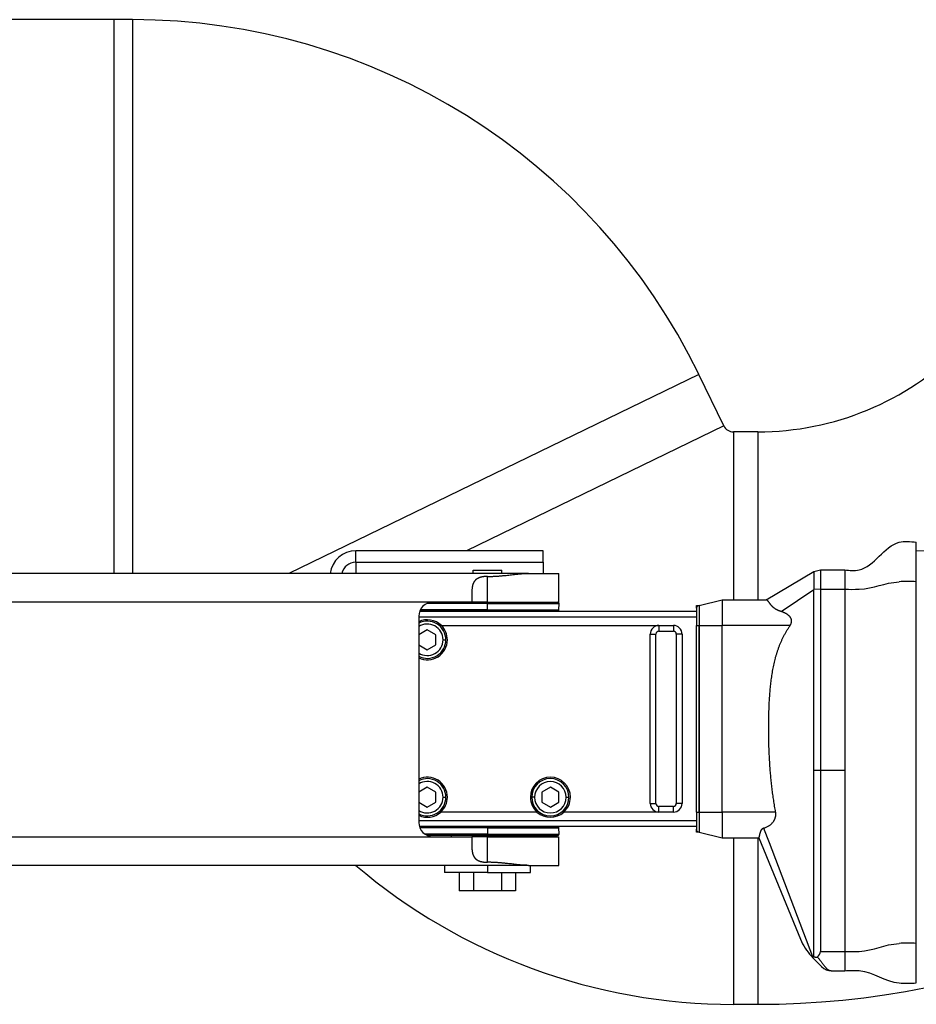
# Model space of a CAD drawing. Units: millimetres. Extents: x -26 to 420, y 0 to 522.
# Drawn here: x 147 to 163, y 210 to 227 of the extents above; entities that cross this region are included whole.
import ezdxf

# ---------------------------------------------------------------- set-up
doc = ezdxf.new("R2010")
doc.units = ezdxf.units.MM
for name, color, linetype in [('139215-150-TAPP', 7, 'Continuous'), ('BALG-INRE', 7, 'Continuous'), ('BRICKA10.5X30', 7, 'Continuous'), ('BUSSN2', 7, 'Continuous'), ('DAMASK2', 7, 'Continuous'), ('Drawing', 7, 'Continuous'), ('H-LED', 7, 'Continuous'), ('INRELEDV', 7, 'Continuous'), ('M10X25', 7, 'Continuous'), ('M8X25INSEX6', 7, 'Continuous'), ('SLANG200-5M', 7, 'Continuous')]:
    doc.layers.add(name, color=color, linetype=linetype)

# ---------------------------------------------------------------- blocks, each defined once
blk = doc.blocks.new('SE')
at = {"layer": '139215-150-TAPP', "color": 7, "linetype": 'Continuous'}
for p, q in [((152.758, 217.368), (152.758, 217.568)), ((156.033, 217.568), (152.758, 217.568)), ((156.033, 217.368), (156.033, 217.568)), ((152.758, 217.368), (152.758, 217.173)), ((152.758, 217.368), (156.033, 217.368)), ((156.033, 217.368), (156.033, 217.173)), ((154.808, 217.229), (155.308, 217.229)), ((154.808, 217.173), (154.808, 217.229)), ((155.308, 217.173), (155.308, 217.229)), ((154.433, 212.573), (154.433, 212.593)), ((155.683, 212.573), (155.683, 212.593))]:
    blk.add_line(p, q, dxfattribs=at)
for radius, end in [(0.45, 172.9796), (0.25, 167.291)]:
    blk.add_arc((152.758, 217.118), radius, 90, end, dxfattribs=at)
at = {"layer": 'BALG-INRE', "color": 7, "linetype": 'Continuous'}
blk.add_line((162.761, 217.57), (162.551, 217.563), dxfattribs=at)
at = {"layer": 'BRICKA10.5X30', "color": 7, "linetype": 'Continuous'}
for p, q in [((154.308, 212.073), (154.308, 211.948)), ((155.058, 211.948), (154.308, 211.948)), ((155.058, 212.073), (155.058, 211.948)), ((155.058, 211.948), (155.808, 211.948)), ((155.808, 211.948), (155.808, 212.073))]:
    blk.add_line(p, q, dxfattribs=at)
at = {"layer": 'BUSSN2', "color": 7, "linetype": 'Continuous'}
for p, q in [((155.058, 216.648), (153.998, 216.648)), ((155.058, 216.648), (153.999, 216.648)), ((155.058, 216.673), (156.284, 216.673)), ((155.058, 216.673), (155.058, 216.648)), ((155.058, 216.648), (156.309, 216.648)), ((155.058, 216.538), (155.058, 216.648)), ((155.058, 216.648), (156.309, 216.648)), ((155.058, 216.648), (155.058, 216.648)), ((156.308, 216.538), (156.309, 216.648)), ((155.058, 216.513), (153.875, 216.513)), ((155.058, 216.538), (153.886, 216.538)), ((155.058, 216.538), (156.308, 216.538)), ((155.058, 216.538), (155.058, 216.513)), ((155.058, 216.513), (156.283, 216.513)), ((155.058, 212.753), (153.868, 212.753)), ((155.058, 212.728), (153.877, 212.728)), ((155.058, 212.618), (153.964, 212.618)), ((155.058, 212.618), (153.965, 212.618)), ((155.058, 212.593), (154.01, 212.593)), ((155.058, 212.753), (156.283, 212.753)), ((155.058, 212.728), (155.058, 212.753)), ((155.058, 212.728), (155.058, 212.618)), ((155.058, 212.728), (156.308, 212.728)), ((155.058, 212.618), (155.058, 212.618)), ((155.058, 212.593), (155.058, 212.618)), ((155.058, 212.618), (156.309, 212.618)), ((155.058, 212.618), (156.309, 212.618)), ((155.058, 212.593), (156.284, 212.593)), ((156.309, 212.618), (156.308, 212.728))]:
    blk.add_line(p, q, dxfattribs=at)
for centre, start, end in [((156.284, 216.648), 0, 90), ((156.284, 216.648), 359.5, 0), ((156.283, 216.538), 270, 359.5), ((156.283, 212.728), 0.5, 90), ((156.284, 212.618), 270, 0), ((156.284, 212.618), 0, 0.5)]:
    blk.add_arc(centre, 0.025, start, end, dxfattribs=at)
at = {"layer": 'DAMASK2', "color": 7, "linetype": 'Continuous'}
for p, q in [((162.551, 217.027), (162.551, 217.718)), ((159.926, 216.713), (160.758, 217.208)), ((160.758, 217.208), (160.875, 217.233)), ((160.758, 217.208), (160.758, 216.89)), ((160.875, 217.233), (160.875, 216.896)), ((160.875, 217.233), (161.301, 217.233)), ((161.301, 217.233), (161.301, 216.896)), ((160.875, 216.896), (160.758, 216.89)), ((160.875, 216.896), (160.875, 213.733)), ((160.875, 216.896), (161.301, 216.896)), ((161.301, 216.896), (161.301, 213.733)), ((162.551, 210.709), (162.551, 217.027)), ((160.192, 216.507), (160.758, 216.89)), ((160.758, 213.733), (160.758, 216.89)), ((158.758, 216.613), (159.158, 216.713)), ((158.758, 216.613), (158.758, 216.263)), ((159.158, 216.713), (159.929, 216.713)), ((159.158, 216.713), (159.158, 216.263)), ((158.758, 216.263), (158.758, 213.003)), ((158.758, 216.263), (159.158, 216.263)), ((159.158, 213.003), (159.158, 216.263)), ((160.346, 216.263), (159.158, 216.263)), ((160.758, 213.733), (160.875, 213.733)), ((160.758, 210.481), (160.758, 213.733)), ((160.875, 213.733), (160.875, 210.57)), ((160.875, 213.733), (161.301, 213.733)), ((161.301, 213.733), (161.301, 210.57)), ((158.758, 213.003), (158.758, 212.653)), ((158.758, 213.003), (159.158, 213.003)), ((159.158, 213.003), (159.158, 212.553)), ((160.093, 213.003), (159.158, 213.003)), ((158.758, 212.653), (159.158, 212.553)), ((159.883, 212.724), (159.979, 212.473)), ((159.158, 212.553), (159.8, 212.553)), ((159.799, 212.553), (160.526, 210.786)), ((159.979, 212.473), (160.738, 210.483)), ((162.551, 210.018), (162.551, 210.709)), ((160.875, 210.57), (161.301, 210.57)), ((161.301, 210.57), (161.301, 210.233)), ((160.743, 210.459), (160.915, 210.287)), ((161.073, 210.233), (161.135, 210.233)), ((161.073, 210.233), (161.301, 210.233))]:
    blk.add_line(p, q, dxfattribs=at)
for centre, radius, start, end in [((161.426, 219.787), 2.893, 267.5238, 272.4762), ((162.401, 214.048), 2.983, 87.118, 92.882), ((161.45, 211.166), 1, 202.3465, 222.8837), ((162.401, 207.891), 2.822, 86.9527, 93.0473), ((160.746, 210.579), 0.129, 306.4333, 356.1821), ((161.426, 213.304), 2.736, 267.3818, 272.6182), ((161.45, 211.166), 1, 222.8837, 225), ((160.752, 210.528), 0.0465, 253.2707, 277.5789), ((161.061, 210.455), 0.223, 222.0543, 272.9457)]:
    blk.add_arc(centre, radius, start, end, dxfattribs=at)
for points, knots in [([(161.301, 217.233), (161.387, 217.225), (161.473, 217.216), (161.818, 217.291), (161.987, 217.65), (162.343, 217.742), (162.447, 217.73), (162.551, 217.718)], [0, 0, 0, 0, 0.177466, 0.177466, 0.787041, 0.787041, 1, 1, 1, 1]), ([(160.192, 216.507), (160.189, 216.508), (160.187, 216.508), (160.184, 216.509), (160.181, 216.51), (160.179, 216.511), (160.176, 216.511), (160.173, 216.512), (160.17, 216.513), (160.168, 216.514), (160.165, 216.515), (160.162, 216.516), (160.16, 216.517), (160.157, 216.517), (160.154, 216.518), (160.152, 216.519), (160.149, 216.52), (160.147, 216.521), (160.144, 216.522), (160.141, 216.524), (160.139, 216.525), (160.136, 216.526), (160.134, 216.527), (160.131, 216.528), (160.129, 216.529), (160.126, 216.53), (160.124, 216.531), (160.121, 216.533), (160.119, 216.534), (160.117, 216.535), (160.114, 216.536), (160.112, 216.538), (160.109, 216.539), (160.107, 216.54), (160.105, 216.542), (160.103, 216.543), (160.1, 216.544), (160.098, 216.546), (160.096, 216.547), (160.094, 216.548), (160.091, 216.55), (160.089, 216.551), (160.087, 216.553), (160.085, 216.554), (160.083, 216.556), (160.081, 216.557), (160.079, 216.559), (160.077, 216.56), (160.075, 216.562), (160.072, 216.563), (160.07, 216.565), (160.069, 216.566), (160.067, 216.568), (160.065, 216.569), (160.063, 216.571), (160.061, 216.572), (160.059, 216.574), (160.057, 216.576), (160.055, 216.577), (160.053, 216.579), (160.052, 216.58), (160.05, 216.582), (160.048, 216.584), (160.046, 216.585), (160.045, 216.587), (160.043, 216.589), (160.041, 216.59), (160.04, 216.592), (160.038, 216.593), (160.037, 216.595), (160.035, 216.597), (160.033, 216.598), (160.032, 216.6), (160.029, 216.603), (160.026, 216.606), (160.023, 216.609), (160.02, 216.613), (160.018, 216.616), (160.015, 216.619), (160.012, 216.622), (160.01, 216.625), (160.007, 216.628), (160.005, 216.631), (160.002, 216.634), (160, 216.637), (159.998, 216.64), (159.996, 216.643), (159.993, 216.646), (159.991, 216.648), (159.989, 216.651), (159.987, 216.654), (159.985, 216.656), (159.983, 216.659), (159.981, 216.662), (159.981, 216.663), (159.98, 216.664), (159.979, 216.665), (159.978, 216.666), (159.977, 216.668), (159.976, 216.669), (159.974, 216.671), (159.973, 216.673), (159.971, 216.676), (159.969, 216.678), (159.968, 216.68), (159.966, 216.682), (159.964, 216.684), (159.963, 216.686), (159.961, 216.688), (159.96, 216.69), (159.959, 216.691), (159.957, 216.693), (159.956, 216.695), (159.954, 216.696), (159.953, 216.698), (159.952, 216.699), (159.95, 216.7), (159.949, 216.702), (159.948, 216.703), (159.947, 216.704), (159.945, 216.705), (159.944, 216.706), (159.943, 216.707), (159.942, 216.708), (159.941, 216.709), (159.94, 216.71), (159.939, 216.71), (159.938, 216.711), (159.938, 216.711), (159.937, 216.711), (159.936, 216.711), (159.936, 216.712), (159.935, 216.712), (159.934, 216.712), (159.933, 216.713), (159.932, 216.713), (159.931, 216.713), (159.93, 216.713), (159.929, 216.713)], [0, 0, 0, 0, 0.015569, 0.015569, 0.015569, 0.031183, 0.031183, 0.031183, 0.046831, 0.046831, 0.046831, 0.062503, 0.062503, 0.062503, 0.078186, 0.078186, 0.078186, 0.093873, 0.093873, 0.093873, 0.109554, 0.109554, 0.109554, 0.125221, 0.125221, 0.125221, 0.140868, 0.140868, 0.140868, 0.15649, 0.15649, 0.15649, 0.172083, 0.172083, 0.172083, 0.187646, 0.187646, 0.187646, 0.203199, 0.203199, 0.203199, 0.218781, 0.218781, 0.218781, 0.234394, 0.234394, 0.234394, 0.250032, 0.250032, 0.250032, 0.265691, 0.265691, 0.265691, 0.281364, 0.281364, 0.281364, 0.297043, 0.297043, 0.297043, 0.312718, 0.312718, 0.312718, 0.328382, 0.328382, 0.328382, 0.344023, 0.344023, 0.344023, 0.359632, 0.359632, 0.359632, 0.375197, 0.375197, 0.375197, 0.406322, 0.406322, 0.406322, 0.437522, 0.437522, 0.437522, 0.468784, 0.468784, 0.468784, 0.500085, 0.500085, 0.500085, 0.531392, 0.531392, 0.531392, 0.562665, 0.562665, 0.562665, 0.593859, 0.593859, 0.593859, 0.609413, 0.609413, 0.609413, 0.624973, 0.624973, 0.624973, 0.656161, 0.656161, 0.656161, 0.687427, 0.687427, 0.687427, 0.718752, 0.718752, 0.718752, 0.750114, 0.750114, 0.750114, 0.781488, 0.781488, 0.781488, 0.812849, 0.812849, 0.812849, 0.844173, 0.844173, 0.844173, 0.875434, 0.875434, 0.875434, 0.906609, 0.906609, 0.906609, 0.92216, 0.92216, 0.92216, 0.937712, 0.937712, 0.937712, 0.968846, 0.968846, 0.968846, 1, 1, 1, 1]), ([(160.346, 216.263), (160.348, 216.266), (160.35, 216.269), (160.352, 216.272), (160.353, 216.274), (160.353, 216.275), (160.354, 216.277), (160.355, 216.279), (160.356, 216.28), (160.357, 216.282), (160.359, 216.285), (160.36, 216.289), (160.362, 216.292), (160.363, 216.295), (160.364, 216.299), (160.366, 216.302), (160.366, 216.304), (160.367, 216.306), (160.367, 216.307), (160.368, 216.309), (160.368, 216.311), (160.369, 216.313), (160.37, 216.316), (160.37, 216.32), (160.371, 216.323), (160.371, 216.325), (160.371, 216.327), (160.371, 216.329), (160.372, 216.33), (160.372, 216.332), (160.372, 216.334), (160.372, 216.336), (160.372, 216.338), (160.372, 216.339), (160.372, 216.341), (160.372, 216.343), (160.372, 216.345), (160.372, 216.347), (160.372, 216.348), (160.372, 216.35), (160.371, 216.352), (160.371, 216.354), (160.371, 216.356), (160.371, 216.357), (160.37, 216.359), (160.37, 216.361), (160.37, 216.363), (160.369, 216.364), (160.369, 216.366), (160.368, 216.37), (160.367, 216.373), (160.366, 216.376), (160.365, 216.378), (160.364, 216.38), (160.364, 216.381), (160.363, 216.383), (160.362, 216.384), (160.362, 216.386), (160.361, 216.388), (160.36, 216.389), (160.359, 216.391), (160.358, 216.392), (160.358, 216.394), (160.357, 216.396), (160.356, 216.397), (160.355, 216.399), (160.354, 216.4), (160.353, 216.402), (160.352, 216.403), (160.351, 216.405), (160.349, 216.408), (160.347, 216.41), (160.345, 216.413), (160.342, 216.416), (160.34, 216.419), (160.338, 216.421), (160.335, 216.424), (160.333, 216.426), (160.33, 216.429), (160.328, 216.431), (160.325, 216.434), (160.323, 216.436), (160.32, 216.438), (160.317, 216.441), (160.315, 216.443), (160.312, 216.445), (160.309, 216.447), (160.306, 216.449), (160.305, 216.451), (160.303, 216.452), (160.302, 216.453), (160.301, 216.454), (160.299, 216.455), (160.298, 216.456), (160.295, 216.458), (160.292, 216.46), (160.289, 216.462), (160.286, 216.463), (160.283, 216.465), (160.28, 216.467), (160.277, 216.469), (160.274, 216.471), (160.271, 216.472), (160.267, 216.474), (160.264, 216.476), (160.261, 216.477), (160.258, 216.479), (160.255, 216.481), (160.252, 216.482), (160.248, 216.484), (160.245, 216.485), (160.242, 216.487), (160.239, 216.488), (160.235, 216.49), (160.232, 216.491), (160.229, 216.493), (160.226, 216.494), (160.222, 216.495), (160.219, 216.497), (160.216, 216.498), (160.212, 216.499), (160.206, 216.502), (160.199, 216.505), (160.192, 216.507)], [0, 0, 0, 0, 0.031235, 0.031235, 0.031235, 0.046829, 0.046829, 0.046829, 0.062418, 0.062418, 0.062418, 0.093645, 0.093645, 0.093645, 0.124859, 0.124859, 0.124859, 0.140448, 0.140448, 0.140448, 0.156048, 0.156048, 0.156048, 0.187232, 0.187232, 0.187232, 0.20282, 0.20282, 0.20282, 0.218406, 0.218406, 0.218406, 0.23399, 0.23399, 0.23399, 0.249575, 0.249575, 0.249575, 0.265161, 0.265161, 0.265161, 0.280748, 0.280748, 0.280748, 0.296336, 0.296336, 0.296336, 0.311937, 0.311937, 0.311937, 0.343128, 0.343128, 0.343128, 0.358751, 0.358751, 0.358751, 0.374409, 0.374409, 0.374409, 0.390095, 0.390095, 0.390095, 0.405801, 0.405801, 0.405801, 0.421515, 0.421515, 0.421515, 0.43722, 0.43722, 0.43722, 0.468527, 0.468527, 0.468527, 0.499715, 0.499715, 0.499715, 0.530956, 0.530956, 0.530956, 0.562246, 0.562246, 0.562246, 0.593553, 0.593553, 0.593553, 0.624826, 0.624826, 0.624826, 0.640427, 0.640427, 0.640427, 0.656012, 0.656012, 0.656012, 0.687195, 0.687195, 0.687195, 0.718403, 0.718403, 0.718403, 0.749641, 0.749641, 0.749641, 0.780912, 0.780912, 0.780912, 0.812213, 0.812213, 0.812213, 0.843537, 0.843537, 0.843537, 0.874873, 0.874873, 0.874873, 0.906206, 0.906206, 0.906206, 0.93752, 0.93752, 0.93752, 1, 1, 1, 1]), ([(160.093, 213.003), (160.09, 213.02), (160.087, 213.037), (160.084, 213.054), (160.081, 213.071), (160.078, 213.089), (160.076, 213.106), (160.073, 213.123), (160.07, 213.14), (160.067, 213.157), (160.065, 213.174), (160.062, 213.191), (160.059, 213.209), (160.057, 213.226), (160.054, 213.243), (160.052, 213.26), (160.049, 213.277), (160.047, 213.294), (160.045, 213.312), (160.042, 213.329), (160.04, 213.346), (160.038, 213.363), (160.036, 213.38), (160.033, 213.398), (160.031, 213.415), (160.027, 213.449), (160.023, 213.484), (160.02, 213.518), (160.016, 213.553), (160.013, 213.587), (160.009, 213.622), (160.006, 213.657), (160.003, 213.691), (160, 213.726), (159.998, 213.76), (159.995, 213.795), (159.993, 213.83), (159.99, 213.864), (159.988, 213.899), (159.986, 213.934), (159.985, 213.968), (159.983, 214.003), (159.981, 214.038), (159.98, 214.072), (159.978, 214.107), (159.977, 214.142), (159.977, 214.159), (159.976, 214.176), (159.976, 214.194), (159.975, 214.211), (159.975, 214.229), (159.974, 214.246), (159.974, 214.263), (159.974, 214.281), (159.973, 214.298), (159.973, 214.315), (159.973, 214.333), (159.972, 214.35), (159.972, 214.367), (159.972, 214.385), (159.972, 214.402), (159.972, 214.419), (159.972, 214.437), (159.972, 214.454), (159.972, 214.471), (159.972, 214.489), (159.972, 214.506), (159.972, 214.524), (159.972, 214.541), (159.972, 214.558), (159.972, 214.576), (159.973, 214.593), (159.973, 214.61), (159.973, 214.628), (159.973, 214.645), (159.974, 214.662), (159.974, 214.68), (159.975, 214.697), (159.975, 214.715), (159.975, 214.732), (159.976, 214.749), (159.977, 214.767), (159.977, 214.784), (159.978, 214.801), (159.978, 214.819), (159.979, 214.836), (159.98, 214.853), (159.981, 214.871), (159.982, 214.888), (159.982, 214.905), (159.983, 214.923), (159.984, 214.94), (159.985, 214.957), (159.986, 214.975), (159.987, 214.992), (159.989, 215.009), (159.99, 215.027), (159.991, 215.044), (159.992, 215.061), (159.994, 215.079), (159.995, 215.096), (159.996, 215.113), (159.998, 215.13), (159.999, 215.148), (160.001, 215.165), (160.003, 215.182), (160.004, 215.2), (160.006, 215.217), (160.008, 215.234), (160.01, 215.251), (160.012, 215.269), (160.014, 215.286), (160.016, 215.303), (160.018, 215.32), (160.021, 215.338), (160.023, 215.355), (160.025, 215.372), (160.028, 215.389), (160.031, 215.406), (160.033, 215.423), (160.036, 215.441), (160.039, 215.458), (160.042, 215.475), (160.045, 215.492), (160.048, 215.509), (160.051, 215.526), (160.055, 215.543), (160.058, 215.56), (160.062, 215.577), (160.065, 215.594), (160.069, 215.611), (160.073, 215.628), (160.077, 215.645), (160.081, 215.662), (160.086, 215.678), (160.09, 215.695), (160.094, 215.712), (160.099, 215.729), (160.104, 215.746), (160.109, 215.762), (160.114, 215.779), (160.119, 215.795), (160.122, 215.804), (160.125, 215.812), (160.127, 215.82), (160.13, 215.828), (160.133, 215.837), (160.136, 215.845), (160.139, 215.853), (160.142, 215.861), (160.145, 215.869), (160.148, 215.878), (160.151, 215.886), (160.154, 215.894), (160.157, 215.902), (160.16, 215.91), (160.163, 215.918), (160.166, 215.926), (160.17, 215.934), (160.173, 215.942), (160.18, 215.958), (160.186, 215.974), (160.194, 215.99), (160.197, 215.998), (160.201, 216.006), (160.204, 216.014), (160.208, 216.022), (160.212, 216.029), (160.216, 216.037), (160.219, 216.045), (160.223, 216.053), (160.227, 216.061), (160.231, 216.068), (160.235, 216.076), (160.239, 216.084), (160.243, 216.092), (160.247, 216.099), (160.251, 216.107), (160.256, 216.114), (160.26, 216.122), (160.264, 216.13), (160.268, 216.137), (160.272, 216.145), (160.277, 216.152), (160.281, 216.16), (160.286, 216.167), (160.29, 216.175), (160.294, 216.182), (160.299, 216.19), (160.304, 216.197), (160.308, 216.205), (160.313, 216.212), (160.317, 216.219), (160.327, 216.234), (160.336, 216.249), (160.346, 216.263)], [0, 0, 0, 0, 0.015616, 0.015616, 0.015616, 0.031233, 0.031233, 0.031233, 0.046852, 0.046852, 0.046852, 0.062472, 0.062472, 0.062472, 0.078093, 0.078093, 0.078093, 0.093715, 0.093715, 0.093715, 0.109337, 0.109337, 0.109337, 0.124958, 0.124958, 0.124958, 0.156198, 0.156198, 0.156198, 0.187431, 0.187431, 0.187431, 0.218665, 0.218665, 0.218665, 0.249904, 0.249904, 0.249904, 0.281147, 0.281147, 0.281147, 0.312393, 0.312393, 0.312393, 0.34364, 0.34364, 0.34364, 0.359263, 0.359263, 0.359263, 0.374886, 0.374886, 0.374886, 0.390508, 0.390508, 0.390508, 0.406129, 0.406129, 0.406129, 0.421748, 0.421748, 0.421748, 0.437365, 0.437365, 0.437365, 0.452981, 0.452981, 0.452981, 0.4686, 0.4686, 0.4686, 0.484222, 0.484222, 0.484222, 0.499847, 0.499847, 0.499847, 0.515472, 0.515472, 0.515472, 0.531098, 0.531098, 0.531098, 0.546724, 0.546724, 0.546724, 0.562348, 0.562348, 0.562348, 0.577971, 0.577971, 0.577971, 0.593593, 0.593593, 0.593593, 0.609213, 0.609213, 0.609213, 0.624832, 0.624832, 0.624832, 0.640449, 0.640449, 0.640449, 0.656064, 0.656064, 0.656064, 0.671681, 0.671681, 0.671681, 0.687307, 0.687307, 0.687307, 0.702938, 0.702938, 0.702938, 0.71857, 0.71857, 0.71857, 0.734201, 0.734201, 0.734201, 0.749829, 0.749829, 0.749829, 0.765453, 0.765453, 0.765453, 0.781072, 0.781072, 0.781072, 0.796688, 0.796688, 0.796688, 0.812319, 0.812319, 0.812319, 0.827961, 0.827961, 0.827961, 0.843608, 0.843608, 0.843608, 0.851431, 0.851431, 0.851431, 0.859253, 0.859253, 0.859253, 0.867074, 0.867074, 0.867074, 0.874892, 0.874892, 0.874892, 0.882707, 0.882707, 0.882707, 0.89052, 0.89052, 0.89052, 0.906138, 0.906138, 0.906138, 0.913951, 0.913951, 0.913951, 0.921767, 0.921767, 0.921767, 0.929586, 0.929586, 0.929586, 0.937408, 0.937408, 0.937408, 0.945233, 0.945233, 0.945233, 0.953059, 0.953059, 0.953059, 0.960885, 0.960885, 0.960885, 0.968712, 0.968712, 0.968712, 0.976538, 0.976538, 0.976538, 0.984362, 0.984362, 0.984362, 1, 1, 1, 1]), ([(159.883, 212.724), (159.887, 212.725), (159.891, 212.726), (159.895, 212.728), (159.899, 212.729), (159.903, 212.73), (159.907, 212.731), (159.914, 212.734), (159.922, 212.737), (159.929, 212.74), (159.937, 212.743), (159.944, 212.746), (159.951, 212.75), (159.958, 212.753), (159.965, 212.757), (159.972, 212.761), (159.975, 212.763), (159.978, 212.765), (159.982, 212.767), (159.985, 212.77), (159.988, 212.772), (159.991, 212.774), (159.998, 212.779), (160.004, 212.783), (160.01, 212.789), (160.016, 212.794), (160.022, 212.799), (160.027, 212.805), (160.033, 212.81), (160.038, 212.816), (160.043, 212.822), (160.048, 212.828), (160.053, 212.834), (160.058, 212.841), (160.06, 212.844), (160.062, 212.847), (160.064, 212.851), (160.066, 212.854), (160.068, 212.857), (160.07, 212.861), (160.072, 212.864), (160.074, 212.868), (160.076, 212.872), (160.077, 212.875), (160.079, 212.879), (160.08, 212.883), (160.082, 212.886), (160.083, 212.89), (160.085, 212.894), (160.086, 212.898), (160.087, 212.902), (160.088, 212.906), (160.09, 212.91), (160.091, 212.913), (160.092, 212.917), (160.092, 212.919), (160.092, 212.921), (160.093, 212.923), (160.093, 212.925), (160.094, 212.927), (160.094, 212.929), (160.095, 212.933), (160.095, 212.937), (160.096, 212.942), (160.096, 212.944), (160.096, 212.946), (160.096, 212.948), (160.096, 212.95), (160.096, 212.952), (160.097, 212.954), (160.097, 212.958), (160.097, 212.962), (160.097, 212.966), (160.097, 212.97), (160.097, 212.974), (160.096, 212.978), (160.096, 212.983), (160.096, 212.987), (160.095, 212.991), (160.095, 212.995), (160.094, 212.999), (160.093, 213.003)], [0, 0, 0, 0, 0.031151, 0.031151, 0.031151, 0.062374, 0.062374, 0.062374, 0.124983, 0.124983, 0.124983, 0.187675, 0.187675, 0.187675, 0.250243, 0.250243, 0.250243, 0.281405, 0.281405, 0.281405, 0.31259, 0.31259, 0.31259, 0.375233, 0.375233, 0.375233, 0.438005, 0.438005, 0.438005, 0.500669, 0.500669, 0.500669, 0.563067, 0.563067, 0.563067, 0.594252, 0.594252, 0.594252, 0.625571, 0.625571, 0.625571, 0.656959, 0.656959, 0.656959, 0.688357, 0.688357, 0.688357, 0.719714, 0.719714, 0.719714, 0.750988, 0.750988, 0.750988, 0.782156, 0.782156, 0.782156, 0.797718, 0.797718, 0.797718, 0.813287, 0.813287, 0.813287, 0.844414, 0.844414, 0.844414, 0.859974, 0.859974, 0.859974, 0.875532, 0.875532, 0.875532, 0.906647, 0.906647, 0.906647, 0.937763, 0.937763, 0.937763, 0.968881, 0.968881, 0.968881, 1, 1, 1, 1]), ([(159.8, 212.553), (159.8, 212.553), (159.801, 212.553), (159.801, 212.553), (159.801, 212.553), (159.801, 212.554), (159.802, 212.554), (159.802, 212.554), (159.802, 212.554), (159.802, 212.555), (159.803, 212.555), (159.803, 212.556), (159.803, 212.556), (159.803, 212.557), (159.804, 212.557), (159.804, 212.558), (159.804, 212.559), (159.804, 212.559), (159.805, 212.56), (159.805, 212.561), (159.805, 212.562), (159.805, 212.563), (159.806, 212.564), (159.806, 212.565), (159.806, 212.566), (159.807, 212.567), (159.807, 212.568), (159.807, 212.569), (159.808, 212.57), (159.808, 212.571), (159.808, 212.573), (159.809, 212.574), (159.809, 212.575), (159.809, 212.577), (159.81, 212.578), (159.81, 212.58), (159.81, 212.581), (159.811, 212.583), (159.811, 212.584), (159.812, 212.586), (159.812, 212.588), (159.812, 212.589), (159.813, 212.591), (159.813, 212.593), (159.814, 212.595), (159.814, 212.597), (159.815, 212.599), (159.815, 212.6), (159.816, 212.602), (159.816, 212.605), (159.817, 212.607), (159.817, 212.609), (159.818, 212.611), (159.818, 212.613), (159.819, 212.615), (159.819, 212.618), (159.82, 212.62), (159.82, 212.622), (159.821, 212.624), (159.822, 212.627), (159.822, 212.629), (159.823, 212.632), (159.824, 212.634), (159.824, 212.637), (159.825, 212.639), (159.826, 212.642), (159.827, 212.645), (159.827, 212.646), (159.827, 212.647), (159.828, 212.649), (159.828, 212.65), (159.829, 212.651), (159.829, 212.653), (159.83, 212.654), (159.83, 212.655), (159.83, 212.657), (159.831, 212.658), (159.831, 212.659), (159.832, 212.661), (159.832, 212.662), (159.833, 212.664), (159.834, 212.665), (159.834, 212.667), (159.835, 212.669), (159.835, 212.67), (159.836, 212.672), (159.837, 212.673), (159.837, 212.675), (159.838, 212.676), (159.839, 212.678), (159.839, 212.68), (159.84, 212.681), (159.841, 212.683), (159.842, 212.684), (159.842, 212.686), (159.843, 212.688), (159.844, 212.689), (159.845, 212.69), (159.845, 212.691), (159.845, 212.692), (159.846, 212.692), (159.846, 212.693), (159.847, 212.694), (159.847, 212.695), (159.848, 212.696), (159.848, 212.696), (159.849, 212.697), (159.849, 212.698), (159.85, 212.699), (159.851, 212.7), (159.851, 212.701), (159.852, 212.702), (159.853, 212.703), (159.854, 212.704), (159.854, 212.705), (159.855, 212.706), (159.856, 212.707), (159.857, 212.708), (159.858, 212.709), (159.859, 212.71), (159.86, 212.711), (159.861, 212.712), (159.862, 212.713), (159.863, 212.714), (159.864, 212.714), (159.864, 212.715), (159.865, 212.715), (159.865, 212.716), (159.866, 212.716), (159.866, 212.717), (159.867, 212.717), (159.868, 212.717), (159.868, 212.718), (159.869, 212.718), (159.869, 212.719), (159.87, 212.719), (159.871, 212.719), (159.871, 212.72), (159.872, 212.72), (159.873, 212.72), (159.873, 212.721), (159.874, 212.721), (159.875, 212.722), (159.875, 212.722), (159.876, 212.722), (159.877, 212.722), (159.878, 212.723), (159.879, 212.723), (159.879, 212.723), (159.88, 212.724), (159.881, 212.724), (159.882, 212.724), (159.882, 212.724), (159.883, 212.724)], [0, 0, 0, 0, 0.031295, 0.031295, 0.031295, 0.06264, 0.06264, 0.06264, 0.094021, 0.094021, 0.094021, 0.125423, 0.125423, 0.125423, 0.156831, 0.156831, 0.156831, 0.188233, 0.188233, 0.188233, 0.219611, 0.219611, 0.219611, 0.250954, 0.250954, 0.250954, 0.282246, 0.282246, 0.282246, 0.313475, 0.313475, 0.313475, 0.344629, 0.344629, 0.344629, 0.375759, 0.375759, 0.375759, 0.406955, 0.406955, 0.406955, 0.438204, 0.438204, 0.438204, 0.469488, 0.469488, 0.469488, 0.50079, 0.50079, 0.50079, 0.532096, 0.532096, 0.532096, 0.563389, 0.563389, 0.563389, 0.594656, 0.594656, 0.594656, 0.625883, 0.625883, 0.625883, 0.657059, 0.657059, 0.657059, 0.688179, 0.688179, 0.688179, 0.703737, 0.703737, 0.703737, 0.719297, 0.719297, 0.719297, 0.734858, 0.734858, 0.734858, 0.750416, 0.750416, 0.750416, 0.767257, 0.767257, 0.767257, 0.784123, 0.784123, 0.784123, 0.801025, 0.801025, 0.801025, 0.817936, 0.817936, 0.817936, 0.834838, 0.834838, 0.834838, 0.851719, 0.851719, 0.851719, 0.86015, 0.86015, 0.86015, 0.868577, 0.868577, 0.868577, 0.876999, 0.876999, 0.876999, 0.885419, 0.885419, 0.885419, 0.896732, 0.896732, 0.896732, 0.908086, 0.908086, 0.908086, 0.919444, 0.919444, 0.919444, 0.930781, 0.930781, 0.930781, 0.94209, 0.94209, 0.94209, 0.947738, 0.947738, 0.947738, 0.953409, 0.953409, 0.953409, 0.959102, 0.959102, 0.959102, 0.964803, 0.964803, 0.964803, 0.970503, 0.970503, 0.970503, 0.976191, 0.976191, 0.976191, 0.982159, 0.982159, 0.982159, 0.988107, 0.988107, 0.988107, 0.994054, 0.994054, 0.994054, 1, 1, 1, 1]), ([(160.718, 210.485), (160.719, 210.485), (160.72, 210.484), (160.72, 210.484), (160.721, 210.483), (160.721, 210.483), (160.722, 210.483), (160.722, 210.483), (160.723, 210.482), (160.723, 210.482), (160.724, 210.482), (160.724, 210.482), (160.724, 210.482), (160.725, 210.482), (160.725, 210.481), (160.726, 210.481), (160.726, 210.481), (160.727, 210.481), (160.727, 210.481), (160.728, 210.481), (160.728, 210.481), (160.728, 210.481), (160.729, 210.481), (160.729, 210.481), (160.73, 210.481), (160.73, 210.481), (160.731, 210.481), (160.731, 210.481), (160.732, 210.481), (160.733, 210.481), (160.734, 210.481), (160.734, 210.481), (160.735, 210.482), (160.736, 210.482), (160.737, 210.482), (160.738, 210.483), (160.738, 210.483)], [0, 0, 0, 0, 0.124905, 0.124905, 0.124905, 0.187461, 0.187461, 0.187461, 0.250042, 0.250042, 0.250042, 0.312592, 0.312592, 0.312592, 0.375059, 0.375059, 0.375059, 0.437495, 0.437495, 0.437495, 0.50001, 0.50001, 0.50001, 0.562554, 0.562554, 0.562554, 0.625074, 0.625074, 0.625074, 0.749965, 0.749965, 0.749965, 0.875028, 0.875028, 0.875028, 1, 1, 1, 1]), ([(160.758, 210.481), (160.759, 210.481), (160.76, 210.48), (160.762, 210.48), (160.763, 210.479), (160.764, 210.478), (160.766, 210.478), (160.767, 210.477), (160.768, 210.476), (160.77, 210.476), (160.771, 210.475), (160.772, 210.475), (160.774, 210.474), (160.775, 210.474), (160.776, 210.473), (160.778, 210.473), (160.779, 210.472), (160.781, 210.472), (160.782, 210.471), (160.783, 210.471), (160.785, 210.471), (160.786, 210.47), (160.787, 210.47), (160.789, 210.47), (160.79, 210.469), (160.792, 210.469), (160.793, 210.469), (160.794, 210.469), (160.796, 210.468), (160.797, 210.468), (160.799, 210.468), (160.8, 210.468), (160.802, 210.468), (160.803, 210.468), (160.804, 210.468), (160.806, 210.468), (160.807, 210.468), (160.808, 210.468), (160.809, 210.469), (160.809, 210.469), (160.81, 210.469), (160.811, 210.469), (160.811, 210.469), (160.813, 210.469), (160.814, 210.47), (160.815, 210.47), (160.816, 210.471), (160.817, 210.471), (160.817, 210.471), (160.818, 210.472), (160.818, 210.472), (160.819, 210.472), (160.82, 210.473), (160.82, 210.473), (160.821, 210.473), (160.821, 210.474), (160.822, 210.474), (160.822, 210.475)], [0, 0, 0, 0, 0.06255, 0.06255, 0.06255, 0.125106, 0.125106, 0.125106, 0.187637, 0.187637, 0.187637, 0.250128, 0.250128, 0.250128, 0.312581, 0.312581, 0.312581, 0.375061, 0.375061, 0.375061, 0.437543, 0.437543, 0.437543, 0.499999, 0.499999, 0.499999, 0.562457, 0.562457, 0.562457, 0.624912, 0.624912, 0.624912, 0.68737, 0.68737, 0.68737, 0.749843, 0.749843, 0.749843, 0.781114, 0.781114, 0.781114, 0.812421, 0.812421, 0.812421, 0.874942, 0.874942, 0.874942, 0.906225, 0.906225, 0.906225, 0.937471, 0.937471, 0.937471, 0.968742, 0.968742, 0.968742, 1, 1, 1, 1]), ([(160.822, 210.475), (160.823, 210.473), (160.824, 210.472), (160.831, 210.463), (160.837, 210.456), (160.849, 210.441), (160.854, 210.434), (160.865, 210.42), (160.869, 210.415), (160.878, 210.403), (160.883, 210.397), (160.892, 210.386), (160.896, 210.38), (160.905, 210.369), (160.909, 210.364), (160.917, 210.353), (160.921, 210.348), (160.929, 210.338), (160.933, 210.333), (160.941, 210.323), (160.944, 210.318), (160.951, 210.309), (160.955, 210.304), (160.961, 210.297), (160.963, 210.294), (160.967, 210.288), (160.97, 210.286), (160.974, 210.28), (160.976, 210.278), (160.98, 210.272), (160.983, 210.268), (160.99, 210.262), (160.993, 210.26), (161.001, 210.254), (161.004, 210.252), (161.012, 210.247), (161.017, 210.245), (161.025, 210.242), (161.029, 210.24), (161.038, 210.238), (161.043, 210.237), (161.051, 210.235), (161.056, 210.234), (161.064, 210.233), (161.068, 210.233), (161.073, 210.233)], [0, 0, 0, 0, 0.010394, 0.010394, 0.069686, 0.069686, 0.129099, 0.129099, 0.177869, 0.177869, 0.22674, 0.22674, 0.275714, 0.275714, 0.324808, 0.324808, 0.373947, 0.373947, 0.423225, 0.423225, 0.472637, 0.472637, 0.522203, 0.522203, 0.556956, 0.556956, 0.591709, 0.591709, 0.626619, 0.626619, 0.673291, 0.673291, 0.719964, 0.719964, 0.766637, 0.766637, 0.813309, 0.813309, 0.859982, 0.859982, 0.906655, 0.906655, 0.953327, 0.953327, 1, 1, 1, 1]), ([(161.301, 210.233), (161.387, 210.237), (161.473, 210.241), (161.818, 210.207), (161.987, 210.048), (162.343, 210.008), (162.447, 210.013), (162.551, 210.018)], [0, 0, 0, 0, 0.177466, 0.177466, 0.787041, 0.787041, 1, 1, 1, 1])]:
    blk.add_open_spline(points, degree=3, knots=knots, dxfattribs=at)
for points in [[(161.551, 216.896), (161.818, 216.912), (161.987, 217.009), (162.251, 217.027)], [(161.551, 210.57), (161.818, 210.587), (161.987, 210.69), (162.251, 210.709)]]:
    blk.add_open_spline(points, degree=3, dxfattribs=at)
at = {"layer": 'H-LED', "color": 7, "linetype": 'Continuous'}
for p, q in [((155.773, 217.173), (140.342, 217.173)), ((155.058, 216.673), (155.058, 217.12)), ((155.773, 217.173), (156.308, 217.173)), ((156.308, 216.673), (156.308, 217.173)), ((154.108, 216.673), (142.008, 216.673)), ((154.783, 216.673), (154.108, 216.673)), ((155.058, 216.673), (154.783, 216.673)), ((156.284, 216.673), (156.308, 216.673)), ((153.858, 216.423), (153.858, 212.823)), ((142.008, 212.573), (154.108, 212.573)), ((154.108, 212.573), (154.783, 212.573)), ((155.058, 212.573), (154.783, 212.573)), ((155.058, 212.573), (156.308, 212.573)), ((155.058, 212.127), (155.058, 212.573)), ((156.308, 212.073), (156.308, 212.573)), ((155.773, 212.073), (140.342, 212.073)), ((155.773, 212.073), (156.308, 212.073))]:
    blk.add_line(p, q, dxfattribs=at)
for centre, start, end in [((154.108, 216.423), 90, 180), ((154.108, 212.823), 180, 270)]:
    blk.add_arc(centre, 0.25, start, end, dxfattribs=at)
for points, knots in [([(155.058, 217.12), (155.054, 217.12), (155.051, 217.12), (155.047, 217.119), (155.043, 217.119), (155.04, 217.119), (155.036, 217.119), (155.033, 217.119), (155.029, 217.119), (155.025, 217.119), (155.022, 217.118), (155.018, 217.118), (155.015, 217.118), (155.011, 217.118), (155.008, 217.117), (155.004, 217.117), (155, 217.116), (154.997, 217.116), (154.993, 217.116), (154.99, 217.115), (154.986, 217.115), (154.983, 217.114), (154.98, 217.114), (154.976, 217.113), (154.973, 217.112), (154.969, 217.112), (154.966, 217.111), (154.963, 217.111), (154.959, 217.11), (154.956, 217.109), (154.953, 217.108), (154.949, 217.108), (154.946, 217.107), (154.943, 217.106), (154.94, 217.105), (154.937, 217.104), (154.933, 217.103), (154.93, 217.102), (154.927, 217.101), (154.924, 217.1), (154.921, 217.099), (154.918, 217.098), (154.915, 217.097), (154.912, 217.096), (154.909, 217.095), (154.907, 217.094), (154.904, 217.092), (154.901, 217.091), (154.898, 217.09), (154.895, 217.089), (154.893, 217.087), (154.89, 217.086), (154.887, 217.084), (154.885, 217.083), (154.882, 217.081), (154.88, 217.08), (154.877, 217.078), (154.875, 217.077), (154.872, 217.075), (154.87, 217.073), (154.867, 217.072), (154.865, 217.07), (154.863, 217.068), (154.861, 217.067), (154.858, 217.065), (154.856, 217.063), (154.854, 217.061), (154.852, 217.059), (154.85, 217.057), (154.848, 217.055), (154.846, 217.053), (154.844, 217.051), (154.842, 217.049), (154.84, 217.047), (154.839, 217.045), (154.837, 217.043), (154.835, 217.041), (154.833, 217.039), (154.832, 217.036), (154.83, 217.034), (154.829, 217.032), (154.827, 217.03), (154.826, 217.027), (154.824, 217.025), (154.823, 217.023), (154.821, 217.02), (154.82, 217.018), (154.819, 217.015), (154.817, 217.013), (154.816, 217.01), (154.815, 217.008), (154.814, 217.005), (154.812, 217.003), (154.811, 217), (154.81, 216.997), (154.809, 216.995), (154.808, 216.992), (154.807, 216.989), (154.806, 216.987), (154.805, 216.984), (154.804, 216.981), (154.803, 216.978), (154.802, 216.976), (154.802, 216.973), (154.801, 216.97), (154.8, 216.967), (154.799, 216.964), (154.799, 216.961), (154.798, 216.958), (154.797, 216.955), (154.796, 216.952), (154.796, 216.949), (154.795, 216.946), (154.795, 216.943), (154.794, 216.94), (154.793, 216.937), (154.793, 216.934), (154.792, 216.931), (154.792, 216.928), (154.791, 216.925), (154.791, 216.922), (154.79, 216.916), (154.789, 216.909), (154.789, 216.903), (154.788, 216.897), (154.787, 216.89), (154.787, 216.884), (154.787, 216.88), (154.786, 216.877), (154.786, 216.874), (154.786, 216.87), (154.786, 216.867), (154.786, 216.864), (154.785, 216.857), (154.785, 216.85), (154.785, 216.844), (154.784, 216.837), (154.784, 216.83), (154.784, 216.823), (154.784, 216.82), (154.784, 216.816), (154.784, 216.813), (154.784, 216.809), (154.783, 216.806), (154.783, 216.802), (154.783, 216.795), (154.783, 216.788), (154.783, 216.781), (154.783, 216.774), (154.783, 216.767), (154.783, 216.76), (154.783, 216.752), (154.783, 216.745), (154.783, 216.738), (154.783, 216.731), (154.783, 216.724), (154.783, 216.717), (154.783, 216.709), (154.783, 216.702), (154.783, 216.695), (154.783, 216.688), (154.783, 216.68), (154.783, 216.673)], [0, 0, 0, 0, 0.015591, 0.015591, 0.015591, 0.031194, 0.031194, 0.031194, 0.046793, 0.046793, 0.046793, 0.06238, 0.06238, 0.06238, 0.07798, 0.07798, 0.07798, 0.09359, 0.09359, 0.09359, 0.109194, 0.109194, 0.109194, 0.124782, 0.124782, 0.124782, 0.140393, 0.140393, 0.140393, 0.156026, 0.156026, 0.156026, 0.171665, 0.171665, 0.171665, 0.187295, 0.187295, 0.187295, 0.2029, 0.2029, 0.2029, 0.218498, 0.218498, 0.218498, 0.234147, 0.234147, 0.234147, 0.249836, 0.249836, 0.249836, 0.265554, 0.265554, 0.265554, 0.281285, 0.281285, 0.281285, 0.297013, 0.297013, 0.297013, 0.312722, 0.312722, 0.312722, 0.328395, 0.328395, 0.328395, 0.344017, 0.344017, 0.344017, 0.35961, 0.35961, 0.35961, 0.375238, 0.375238, 0.375238, 0.390899, 0.390899, 0.390899, 0.406586, 0.406586, 0.406586, 0.42229, 0.42229, 0.42229, 0.438, 0.438, 0.438, 0.453704, 0.453704, 0.453704, 0.469387, 0.469387, 0.469387, 0.485036, 0.485036, 0.485036, 0.500636, 0.500636, 0.500636, 0.516228, 0.516228, 0.516228, 0.531837, 0.531837, 0.531837, 0.547458, 0.547458, 0.547458, 0.563086, 0.563086, 0.563086, 0.578715, 0.578715, 0.578715, 0.594336, 0.594336, 0.594336, 0.60994, 0.60994, 0.60994, 0.625525, 0.625525, 0.625525, 0.656712, 0.656712, 0.656712, 0.687911, 0.687911, 0.687911, 0.703502, 0.703502, 0.703502, 0.719085, 0.719085, 0.719085, 0.750268, 0.750268, 0.750268, 0.781457, 0.781457, 0.781457, 0.797042, 0.797042, 0.797042, 0.812628, 0.812628, 0.812628, 0.843836, 0.843836, 0.843836, 0.875068, 0.875068, 0.875068, 0.906294, 0.906294, 0.906294, 0.937485, 0.937485, 0.937485, 0.968695, 0.968695, 0.968695, 1, 1, 1, 1]), ([(155.058, 217.12), (155.066, 217.12), (155.074, 217.12), (155.082, 217.12), (155.09, 217.12), (155.098, 217.12), (155.106, 217.12), (155.114, 217.12), (155.121, 217.12), (155.129, 217.121), (155.137, 217.121), (155.145, 217.121), (155.153, 217.121), (155.161, 217.122), (155.169, 217.122), (155.177, 217.122), (155.185, 217.123), (155.193, 217.123), (155.201, 217.124), (155.209, 217.124), (155.216, 217.124), (155.224, 217.125), (155.232, 217.125), (155.24, 217.126), (155.248, 217.127), (155.256, 217.127), (155.264, 217.128), (155.271, 217.128), (155.279, 217.129), (155.287, 217.13), (155.295, 217.13), (155.303, 217.131), (155.31, 217.132), (155.318, 217.132), (155.326, 217.133), (155.334, 217.134), (155.341, 217.135), (155.349, 217.135), (155.357, 217.136), (155.364, 217.137), (155.372, 217.138), (155.38, 217.138), (155.387, 217.139), (155.403, 217.141), (155.418, 217.142), (155.433, 217.144), (155.448, 217.146), (155.463, 217.148), (155.478, 217.149), (155.493, 217.151), (155.508, 217.153), (155.522, 217.154), (155.53, 217.155), (155.537, 217.156), (155.544, 217.157), (155.552, 217.158), (155.559, 217.158), (155.566, 217.159), (155.581, 217.161), (155.595, 217.162), (155.609, 217.164), (155.624, 217.165), (155.638, 217.166), (155.652, 217.167), (155.666, 217.169), (155.679, 217.17), (155.693, 217.17), (155.707, 217.171), (155.72, 217.172), (155.734, 217.172), (155.74, 217.173), (155.747, 217.173), (155.754, 217.173), (155.76, 217.173), (155.767, 217.173), (155.773, 217.173)], [0, 0, 0, 0, 0.031231, 0.031231, 0.031231, 0.062462, 0.062462, 0.062462, 0.093695, 0.093695, 0.093695, 0.124927, 0.124927, 0.124927, 0.156162, 0.156162, 0.156162, 0.187398, 0.187398, 0.187398, 0.218631, 0.218631, 0.218631, 0.249877, 0.249877, 0.249877, 0.281132, 0.281132, 0.281132, 0.312391, 0.312391, 0.312391, 0.343647, 0.343647, 0.343647, 0.374894, 0.374894, 0.374894, 0.406129, 0.406129, 0.406129, 0.437379, 0.437379, 0.437379, 0.499922, 0.499922, 0.499922, 0.562487, 0.562487, 0.562487, 0.625029, 0.625029, 0.625029, 0.656276, 0.656276, 0.656276, 0.687513, 0.687513, 0.687513, 0.750032, 0.750032, 0.750032, 0.81257, 0.81257, 0.81257, 0.875074, 0.875074, 0.875074, 0.937538, 0.937538, 0.937538, 0.968769, 0.968769, 0.968769, 1, 1, 1, 1]), ([(154.783, 212.573), (154.783, 212.566), (154.783, 212.558), (154.783, 212.551), (154.783, 212.544), (154.783, 212.537), (154.783, 212.53), (154.783, 212.522), (154.783, 212.515), (154.783, 212.508), (154.783, 212.501), (154.783, 212.494), (154.783, 212.486), (154.783, 212.479), (154.783, 212.472), (154.783, 212.465), (154.783, 212.458), (154.783, 212.451), (154.783, 212.444), (154.783, 212.44), (154.784, 212.437), (154.784, 212.434), (154.784, 212.43), (154.784, 212.427), (154.784, 212.423), (154.784, 212.416), (154.784, 212.409), (154.785, 212.403), (154.785, 212.396), (154.785, 212.389), (154.786, 212.382), (154.786, 212.379), (154.786, 212.376), (154.786, 212.372), (154.786, 212.369), (154.787, 212.366), (154.787, 212.362), (154.787, 212.356), (154.788, 212.349), (154.789, 212.343), (154.789, 212.337), (154.79, 212.33), (154.791, 212.324), (154.791, 212.321), (154.792, 212.318), (154.792, 212.315), (154.793, 212.312), (154.793, 212.309), (154.794, 212.306), (154.795, 212.303), (154.795, 212.3), (154.796, 212.297), (154.796, 212.294), (154.797, 212.291), (154.798, 212.288), (154.799, 212.285), (154.799, 212.282), (154.8, 212.279), (154.801, 212.276), (154.802, 212.273), (154.802, 212.271), (154.803, 212.268), (154.804, 212.265), (154.805, 212.262), (154.806, 212.259), (154.807, 212.257), (154.808, 212.254), (154.809, 212.251), (154.81, 212.249), (154.811, 212.246), (154.812, 212.244), (154.814, 212.241), (154.815, 212.238), (154.816, 212.236), (154.817, 212.233), (154.819, 212.231), (154.82, 212.228), (154.821, 212.226), (154.823, 212.224), (154.824, 212.221), (154.826, 212.219), (154.827, 212.216), (154.829, 212.214), (154.83, 212.212), (154.832, 212.21), (154.833, 212.207), (154.835, 212.205), (154.837, 212.203), (154.839, 212.201), (154.84, 212.199), (154.842, 212.197), (154.844, 212.195), (154.846, 212.193), (154.848, 212.191), (154.85, 212.189), (154.852, 212.187), (154.854, 212.185), (154.856, 212.183), (154.858, 212.181), (154.861, 212.18), (154.863, 212.178), (154.865, 212.176), (154.867, 212.174), (154.87, 212.173), (154.872, 212.171), (154.875, 212.169), (154.877, 212.168), (154.88, 212.166), (154.882, 212.165), (154.885, 212.163), (154.887, 212.162), (154.89, 212.16), (154.893, 212.159), (154.895, 212.158), (154.898, 212.156), (154.901, 212.155), (154.904, 212.154), (154.907, 212.152), (154.909, 212.151), (154.912, 212.15), (154.915, 212.149), (154.918, 212.148), (154.921, 212.147), (154.924, 212.146), (154.927, 212.145), (154.93, 212.144), (154.933, 212.143), (154.937, 212.142), (154.94, 212.141), (154.943, 212.14), (154.946, 212.139), (154.949, 212.138), (154.953, 212.138), (154.956, 212.137), (154.959, 212.136), (154.963, 212.136), (154.966, 212.135), (154.969, 212.134), (154.973, 212.134), (154.976, 212.133), (154.98, 212.132), (154.983, 212.132), (154.986, 212.131), (154.99, 212.131), (154.993, 212.13), (154.997, 212.13), (155, 212.13), (155.004, 212.129), (155.008, 212.129), (155.011, 212.129), (155.015, 212.128), (155.018, 212.128), (155.022, 212.128), (155.025, 212.127), (155.029, 212.127), (155.033, 212.127), (155.036, 212.127), (155.04, 212.127), (155.043, 212.127), (155.047, 212.127), (155.051, 212.127), (155.054, 212.127), (155.058, 212.127)], [0, 0, 0, 0, 0.031305, 0.031305, 0.031305, 0.062515, 0.062515, 0.062515, 0.093706, 0.093706, 0.093706, 0.124932, 0.124932, 0.124932, 0.156164, 0.156164, 0.156164, 0.187372, 0.187372, 0.187372, 0.202958, 0.202958, 0.202958, 0.218543, 0.218543, 0.218543, 0.249732, 0.249732, 0.249732, 0.280915, 0.280915, 0.280915, 0.296498, 0.296498, 0.296498, 0.312089, 0.312089, 0.312089, 0.343288, 0.343288, 0.343288, 0.374475, 0.374475, 0.374475, 0.39006, 0.39006, 0.39006, 0.405664, 0.405664, 0.405664, 0.421285, 0.421285, 0.421285, 0.436914, 0.436914, 0.436914, 0.452542, 0.452542, 0.452542, 0.468163, 0.468163, 0.468163, 0.483772, 0.483772, 0.483772, 0.499364, 0.499364, 0.499364, 0.514964, 0.514964, 0.514964, 0.530613, 0.530613, 0.530613, 0.546296, 0.546296, 0.546296, 0.562, 0.562, 0.562, 0.57771, 0.57771, 0.57771, 0.593414, 0.593414, 0.593414, 0.609101, 0.609101, 0.609101, 0.624762, 0.624762, 0.624762, 0.64039, 0.64039, 0.64039, 0.655983, 0.655983, 0.655983, 0.671605, 0.671605, 0.671605, 0.687278, 0.687278, 0.687278, 0.702987, 0.702987, 0.702987, 0.718715, 0.718715, 0.718715, 0.734446, 0.734446, 0.734446, 0.750164, 0.750164, 0.750164, 0.765853, 0.765853, 0.765853, 0.781502, 0.781502, 0.781502, 0.7971, 0.7971, 0.7971, 0.812705, 0.812705, 0.812705, 0.828335, 0.828335, 0.828335, 0.843974, 0.843974, 0.843974, 0.859607, 0.859607, 0.859607, 0.875218, 0.875218, 0.875218, 0.890806, 0.890806, 0.890806, 0.90641, 0.90641, 0.90641, 0.92202, 0.92202, 0.92202, 0.93762, 0.93762, 0.93762, 0.953207, 0.953207, 0.953207, 0.968806, 0.968806, 0.968806, 0.984409, 0.984409, 0.984409, 1, 1, 1, 1]), ([(155.773, 212.073), (155.767, 212.073), (155.76, 212.073), (155.754, 212.073), (155.747, 212.073), (155.74, 212.074), (155.734, 212.074), (155.72, 212.074), (155.707, 212.075), (155.693, 212.076), (155.679, 212.077), (155.666, 212.078), (155.652, 212.079), (155.638, 212.08), (155.624, 212.081), (155.609, 212.082), (155.595, 212.084), (155.581, 212.085), (155.566, 212.087), (155.559, 212.088), (155.552, 212.088), (155.544, 212.089), (155.537, 212.09), (155.53, 212.091), (155.522, 212.092), (155.508, 212.093), (155.493, 212.095), (155.478, 212.097), (155.463, 212.098), (155.448, 212.1), (155.433, 212.102), (155.418, 212.104), (155.403, 212.105), (155.387, 212.107), (155.38, 212.108), (155.372, 212.108), (155.364, 212.109), (155.357, 212.11), (155.349, 212.111), (155.341, 212.112), (155.334, 212.112), (155.326, 212.113), (155.318, 212.114), (155.31, 212.114), (155.303, 212.115), (155.295, 212.116), (155.287, 212.116), (155.279, 212.117), (155.271, 212.118), (155.264, 212.118), (155.256, 212.119), (155.248, 212.119), (155.24, 212.12), (155.232, 212.121), (155.224, 212.121), (155.216, 212.122), (155.209, 212.122), (155.201, 212.122), (155.193, 212.123), (155.185, 212.123), (155.177, 212.124), (155.169, 212.124), (155.161, 212.124), (155.153, 212.125), (155.145, 212.125), (155.137, 212.125), (155.129, 212.125), (155.121, 212.126), (155.114, 212.126), (155.106, 212.126), (155.098, 212.126), (155.09, 212.126), (155.082, 212.126), (155.074, 212.126), (155.066, 212.127), (155.058, 212.127)], [0, 0, 0, 0, 0.031231, 0.031231, 0.031231, 0.062462, 0.062462, 0.062462, 0.124926, 0.124926, 0.124926, 0.18743, 0.18743, 0.18743, 0.249968, 0.249968, 0.249968, 0.312487, 0.312487, 0.312487, 0.343724, 0.343724, 0.343724, 0.374971, 0.374971, 0.374971, 0.437513, 0.437513, 0.437513, 0.500078, 0.500078, 0.500078, 0.562621, 0.562621, 0.562621, 0.593871, 0.593871, 0.593871, 0.625106, 0.625106, 0.625106, 0.656353, 0.656353, 0.656353, 0.687609, 0.687609, 0.687609, 0.718868, 0.718868, 0.718868, 0.750123, 0.750123, 0.750123, 0.781369, 0.781369, 0.781369, 0.812602, 0.812602, 0.812602, 0.843838, 0.843838, 0.843838, 0.875073, 0.875073, 0.875073, 0.906305, 0.906305, 0.906305, 0.937538, 0.937538, 0.937538, 0.968769, 0.968769, 0.968769, 1, 1, 1, 1])]:
    blk.add_open_spline(points, degree=3, knots=knots, dxfattribs=at)
at = {"layer": 'INRELEDV', "color": 7, "linetype": 'Continuous'}
for p, q in [((158.708, 216.563), (158.708, 216.613)), ((158.708, 216.613), (158.758, 216.613)), ((158.708, 216.563), (158.708, 216.263)), ((158.758, 216.613), (158.758, 216.263)), ((153.858, 216.413), (158.708, 216.413)), ((153.875, 216.513), (158.708, 216.513)), ((154.253, 216.263), (158.308, 216.263)), ((158.053, 216.263), (158.053, 216.163)), ((158.308, 216.263), (158.308, 216.163)), ((158.708, 216.263), (158.758, 216.263)), ((158.708, 213.003), (158.708, 216.263)), ((158.758, 213.003), (158.758, 216.263)), ((157.903, 213.153), (157.903, 216.113)), ((157.903, 216.113), (158.003, 216.113)), ((158.003, 213.153), (158.003, 216.113)), ((158.053, 216.163), (158.308, 216.163)), ((158.358, 216.113), (158.358, 213.153)), ((158.458, 216.113), (158.358, 216.113)), ((158.458, 216.113), (158.458, 213.153)), ((157.903, 213.153), (158.003, 213.153)), ((158.458, 213.153), (158.358, 213.153)), ((155.924, 213.003), (154.242, 213.003)), ((158.308, 213.003), (156.392, 213.003)), ((158.308, 213.103), (158.053, 213.103)), ((158.053, 213.003), (158.053, 213.103)), ((158.308, 213.003), (158.308, 213.103)), ((158.708, 213.003), (158.758, 213.003)), ((158.708, 213.003), (158.708, 212.703)), ((158.758, 213.003), (158.758, 212.653)), ((158.708, 212.853), (153.858, 212.853)), ((158.708, 212.753), (153.868, 212.753)), ((158.708, 212.653), (158.708, 212.703)), ((158.758, 212.653), (158.708, 212.653))]:
    blk.add_line(p, q, dxfattribs=at)
for centre, radius, start, end in [((158.758, 216.563), 0.05, 90, 180), ((154.008, 216.013), 0.35, 45.5847, 115.3769), ((154.008, 216.013), 0.35, 0, 45.5847), ((158.053, 216.113), 0.15, 90, 180), ((158.308, 216.113), 0.15, 0, 90), ((158.053, 216.113), 0.05, 90, 180), ((158.308, 216.113), 0.05, 0, 90), ((154.008, 216.013), 0.35, 244.6231, 0), ((154.008, 213.263), 0.35, 0, 115.3769), ((156.158, 213.263), 0.35, 0, 180), ((154.008, 213.263), 0.35, 312.0246, 0), ((156.158, 213.263), 0.35, 180, 227.9754), ((156.158, 213.263), 0.35, 312.0246, 0), ((158.053, 213.153), 0.15, 180, 270), ((158.053, 213.153), 0.05, 180, 270), ((158.308, 213.153), 0.15, 270, 0), ((158.308, 213.153), 0.05, 270, 0), ((154.008, 213.263), 0.35, 244.6231, 312.0246), ((156.158, 213.263), 0.35, 227.9754, 312.0246), ((158.758, 212.703), 0.05, 180, 270)]:
    blk.add_arc(centre, radius, start, end, dxfattribs=at)
at = {"layer": 'M10X25', "color": 7, "linetype": 'Continuous'}
for p, q in [((154.567, 211.948), (154.567, 211.628)), ((154.813, 211.948), (154.813, 211.628)), ((155.303, 211.948), (155.303, 211.628)), ((155.549, 211.948), (155.549, 211.628)), ((154.813, 211.628), (154.567, 211.628)), ((155.303, 211.628), (154.813, 211.628)), ((155.549, 211.628), (155.303, 211.628))]:
    blk.add_line(p, q, dxfattribs=at)
at = {"layer": 'M8X25INSEX6', "color": 7, "linetype": 'Continuous'}
for p, q in [((154.008, 216.186), (153.858, 216.1)), ((154.158, 216.1), (154.008, 216.186)), ((154.158, 215.926), (154.158, 216.1)), ((153.858, 215.926), (154.008, 215.84)), ((154.008, 215.84), (154.158, 215.926)), ((154.283, 216.013), (154.333, 216.013)), ((154.008, 213.436), (153.858, 213.35)), ((154.158, 213.35), (154.008, 213.436)), ((154.158, 213.176), (154.158, 213.35)), ((156.158, 213.436), (156.008, 213.35)), ((156.008, 213.35), (156.008, 213.176)), ((156.308, 213.35), (156.158, 213.436)), ((156.308, 213.176), (156.308, 213.35)), ((153.858, 213.176), (154.008, 213.09)), ((154.008, 213.09), (154.158, 213.176)), ((154.283, 213.263), (154.333, 213.263)), ((155.883, 213.263), (155.833, 213.263)), ((156.008, 213.176), (156.158, 213.09)), ((156.158, 213.09), (156.308, 213.176)), ((156.433, 213.263), (156.483, 213.263))]:
    blk.add_line(p, q, dxfattribs=at)
for centre, radius, start, end in [((154.008, 216.013), 0.325, 0, 117.4864), ((154.008, 216.013), 0.275, 0, 123.0557), ((154.008, 216.013), 0.325, 242.5136, 0), ((154.008, 216.013), 0.275, 236.9443, 0), ((154.008, 213.263), 0.325, 0, 117.4864), ((154.008, 213.263), 0.275, 0, 123.0557), ((156.158, 213.263), 0.325, 0, 180), ((156.158, 213.263), 0.275, 0, 180), ((154.008, 213.263), 0.325, 242.5136, 0), ((154.008, 213.263), 0.275, 236.9443, 0), ((156.158, 213.263), 0.325, 180, 0), ((156.158, 213.263), 0.275, 180, 0)]:
    blk.add_arc(centre, radius, start, end, dxfattribs=at)
at = {"layer": 'SLANG200-5M', "color": 7, "linetype": 'Continuous'}
for p, q in [((148.532, 226.846), (139.107, 226.846)), ((148.532, 226.846), (148.532, 217.173)), ((148.857, 226.846), (148.532, 226.846)), ((148.857, 226.846), (148.857, 217.173)), ((158.752, 220.65), (151.591, 217.173)), ((159.189, 219.751), (158.752, 220.65)), ((159.189, 219.751), (154.694, 217.568)), ((159.357, 219.646), (159.357, 216.713)), ((159.782, 219.646), (159.357, 219.646)), ((159.782, 219.646), (159.782, 216.713)), ((159.357, 212.553), (159.357, 209.646)), ((159.782, 212.543), (159.782, 209.646)), ((159.357, 209.646), (159.782, 209.646))]:
    blk.add_line(p, q, dxfattribs=at)
for centre, radius, start, end in [((148.857, 215.846), 11, 25.8997, 90), ((159.782, 224.646), 5, 270, 315), ((159.357, 219.832), 0.187, 205.8997, 270), ((159.782, 224.646), 15, 270, 315), ((159.357, 219.832), 10.187, 229.6144, 270)]:
    blk.add_arc(centre, radius, start, end, dxfattribs=at)

msp = doc.modelspace()

# ---------------------------------------------------------------- block references
at = {"layer": 'Drawing'}
msp.add_blockref('SE', (0, 0), dxfattribs=at)

doc.saveas('drawing.dxf')
